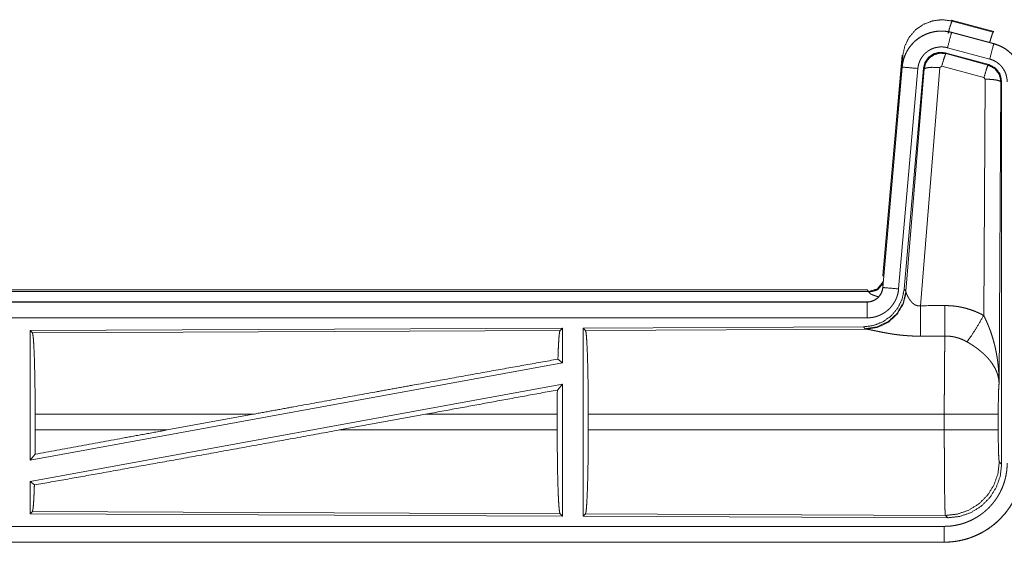
# Model space of a CAD drawing. Units: inches. Extents: x 110 to 169, y 37 to 165.
# Drawn here: x 164 to 167, y 61 to 62 of the extents above; entities that cross this region are included whole.
import ezdxf

# ---------------------------------------------------------------- set-up
doc = ezdxf.new("R2010")
doc.units = ezdxf.units.IN
doc.header["$MEASUREMENT"] = 0
doc.layers.add('CGM', color=7, linetype='Continuous', true_color=0xffffff)

msp = doc.modelspace()

# ---------------------------------------------------------------- linework, layer by layer
at = {"layer": 'CGM', "color": 2, "linetype": 'Continuous', "lineweight": 18}
for p, q in [((166.4629, 62.438), (166.4646, 62.4356)), ((166.4629, 62.438), (166.5965, 62.4022)), ((166.4646, 62.4356), (166.5945, 62.4006)), ((166.4628, 62.3996), (166.4629, 62.4)), ((166.4628, 62.3996), (166.5964, 62.3638)), ((166.5965, 62.3642), (166.4629, 62.4)), ((166.5945, 62.4006), (166.5965, 62.4022)), ((166.5835, 62.3155), (166.4499, 62.3513)), ((166.5964, 62.3638), (166.5965, 62.3642)), ((166.2451, 61.6311), (166.3061, 62.3282)), ((166.294, 62.152), (166.3081, 62.3253)), ((166.3081, 62.3253), (166.3061, 62.3282)), ((166.5804, 62.2981), (166.443, 62.335)), ((166.443, 62.335), (166.4447, 62.3326)), ((166.4447, 62.3326), (166.5784, 62.2966)), ((166.3061, 62.2902), (166.2451, 61.5931)), ((166.2455, 61.5931), (166.3065, 62.2901)), ((166.3563, 62.2858), (166.2953, 61.5887)), ((166.3065, 62.2901), (166.3061, 62.2902)), ((166.374, 62.2867), (166.3129, 61.5874)), ((166.3185, 61.5812), (166.3757, 62.2843)), ((166.4255, 62.2886), (166.3643, 61.5356)), ((166.3757, 62.2843), (166.374, 62.2867)), ((166.4317, 62.293), (166.4255, 62.2886)), ((166.5654, 62.257), (166.4317, 62.293)), ((166.5784, 62.2966), (166.5804, 62.2981)), ((166.5645, 61.5048), (166.5691, 62.2521)), ((166.5691, 62.2521), (166.5654, 62.257)), ((166.619, 62.2434), (166.6132, 61.2903)), ((166.6212, 62.245), (166.619, 62.2434)), ((166.6212, 61.0349), (166.6212, 62.245)), ((166.2451, 61.6311), (166.2482, 61.6278)), ((160.6639, 61.5855), (166.1954, 61.5855)), ((161.2297, 61.5802), (166.2002, 61.5802)), ((166.2002, 61.5802), (166.1954, 61.5855)), ((166.2012, 61.5777), (166.2002, 61.5802)), ((166.2455, 61.5931), (166.2451, 61.5931)), ((166.3129, 61.5874), (166.3185, 61.5812)), ((166.3185, 61.5812), (166.3192, 61.5765)), ((166.1954, 61.5475), (160.6639, 61.5475)), ((161.7038, 61.5471), (166.1954, 61.5471)), ((166.1954, 61.5471), (166.1954, 61.5475)), ((166.1954, 61.4971), (161.7038, 61.4971)), ((165.2312, 61.4647), (163.547, 61.4573)), ((163.547, 61.4573), (163.547, 61.047)), ((163.547, 61.4573), (163.5543, 61.4501)), ((163.5543, 61.4501), (165.2239, 61.4573)), ((165.2312, 61.4647), (165.2239, 61.4573)), ((165.2312, 61.4647), (165.2312, 61.3549)), ((166.184, 61.4688), (165.297, 61.465)), ((165.297, 61.465), (165.297, 60.87)), ((165.297, 61.465), (165.3043, 61.4577)), ((165.3043, 61.4577), (166.1934, 61.4616)), ((166.1897, 61.4627), (166.184, 61.4688)), ((166.1934, 61.4616), (166.1897, 61.4627)), ((165.2312, 61.3549), (163.547, 61.047)), ((165.2172, 61.3666), (165.2312, 61.3549)), ((165.2312, 61.288), (163.547, 60.9801)), ((165.2154, 61.269), (165.2312, 61.288)), ((165.2312, 61.288), (165.2312, 60.8703)), ((163.563, 61.1426), (163.563, 61.1924)), ((164.2529, 61.1924), (163.563, 61.1924)), ((164.2529, 61.1924), (163.9808, 61.1426)), ((164.7981, 61.1924), (164.5256, 61.1426)), ((165.215, 61.1924), (164.7981, 61.1924)), ((165.215, 61.1426), (165.215, 61.1924)), ((165.3133, 61.1426), (165.3133, 61.1924)), ((166.4398, 61.1924), (165.3133, 61.1924)), ((166.4398, 61.1426), (166.4398, 61.1924)), ((166.6105, 61.1924), (166.6105, 61.1426)), ((163.563, 61.1426), (163.9808, 61.1426)), ((164.5256, 61.1426), (165.215, 61.1426)), ((165.3133, 61.1426), (166.4398, 61.1426)), ((163.547, 61.047), (163.5626, 61.0657)), ((166.6138, 61.0422), (166.6212, 61.0349)), ((163.547, 60.9801), (163.547, 60.8777)), ((163.547, 60.9801), (163.5606, 60.9687)), ((163.5543, 60.8849), (163.547, 60.8777)), ((165.2239, 60.8777), (163.5543, 60.8849)), ((163.547, 60.8777), (165.2312, 60.8703)), ((165.2239, 60.8777), (165.2312, 60.8703)), ((165.3043, 60.8773), (165.297, 60.87)), ((165.297, 60.87), (166.4505, 60.865)), ((166.4432, 60.8724), (165.3043, 60.8773)), ((166.4505, 60.865), (166.4432, 60.8724)), ((161.7038, 60.8379), (166.4393, 60.8379)), ((166.4393, 60.7875), (160.6639, 60.7875)), ((166.4393, 60.7879), (161.7038, 60.7879)), ((166.4393, 60.7879), (166.4393, 60.7875))]:
    msp.add_line(p, q, dxfattribs=at)
for points, knots in [([(166.3081, 62.3253), (166.3146, 62.3558), (166.3283, 62.3838), (166.3485, 62.4074), (166.3739, 62.4253), (166.4029, 62.4364), (166.4338, 62.4399), (166.4645, 62.4356)], [0, 0, 0.143285, 0.286362, 0.429211, 0.57188, 0.714546, 0.857177, 1, 1]), ([(166.4516, 62.396), (166.4574, 62.4161), (166.462, 62.4302), (166.4645, 62.4356)], [0, 0, 0.499944, 0.8572, 1, 1]), ([(166.4629, 62.4), (166.4496, 62.4028), (166.436, 62.4041), (166.4224, 62.404), (166.4089, 62.4023), (166.3956, 62.3992), (166.3828, 62.3947), (166.3705, 62.3888), (166.3589, 62.3817), (166.3482, 62.3732), (166.3385, 62.3637), (166.3298, 62.3532), (166.3224, 62.3418), (166.3162, 62.3296), (166.3114, 62.3169), (166.3081, 62.3037), (166.3061, 62.2902)], [0, 0, 0.062517, 0.125011, 0.187566, 0.250027, 0.312537, 0.375032, 0.437521, 0.499987, 0.562494, 0.624956, 0.687461, 0.749933, 0.812454, 0.874938, 0.937478, 1, 1]), ([(166.3065, 62.2902), (166.3069, 62.2936), (166.3073, 62.297), (166.3079, 62.3003), (166.3085, 62.3037), (166.31, 62.3103), (166.3118, 62.3168), (166.3141, 62.3232), (166.3166, 62.3295), (166.318, 62.3326), (166.3195, 62.3356), (166.3203, 62.3372), (166.3211, 62.3387), (166.3219, 62.3402), (166.3228, 62.3416), (166.3263, 62.3474), (166.3302, 62.353), (166.3343, 62.3583), (166.3388, 62.3634), (166.3411, 62.3659), (166.3435, 62.3683), (166.3447, 62.3695), (166.346, 62.3707), (166.3472, 62.3718), (166.3485, 62.373), (166.3538, 62.3773), (166.3592, 62.3813), (166.3648, 62.3851), (166.3707, 62.3885), (166.3737, 62.3901), (166.3767, 62.3916), (166.3783, 62.3923), (166.3798, 62.393), (166.3814, 62.3937), (166.383, 62.3944), (166.3893, 62.3968), (166.3958, 62.3989), (166.4023, 62.4006), (166.4089, 62.4019), (166.4123, 62.4025), (166.4157, 62.4029), (166.4173, 62.4031), (166.419, 62.4033), (166.4207, 62.4034), (166.4225, 62.4036), (166.4293, 62.4038), (166.436, 62.4037), (166.4428, 62.4032), (166.4495, 62.4024), (166.4562, 62.4012), (166.4628, 62.3996)], [0, 0, 0.015775, 0.031545, 0.047285, 0.062979, 0.094186, 0.125316, 0.156419, 0.187595, 0.203251, 0.218954, 0.226832, 0.234712, 0.242543, 0.250405, 0.281659, 0.312789, 0.343877, 0.375029, 0.390669, 0.406344, 0.414226, 0.422111, 0.429978, 0.437829, 0.469125, 0.500239, 0.531364, 0.562474, 0.578073, 0.593788, 0.601601, 0.609498, 0.617358, 0.625225, 0.656582, 0.687723, 0.718815, 0.749942, 0.765539, 0.781194, 0.789035, 0.796863, 0.804739, 0.812609, 0.843967, 0.875187, 0.906243, 0.937403, 0.968581, 1, 1]), ([(166.4628, 62.3996), (166.4609, 62.3926), (166.4499, 62.3513)], [0, 0, 0.145249, 1, 1]), ([(166.5834, 62.3677), (166.5884, 62.3846), (166.5923, 62.3962), (166.5945, 62.4006)], [0, 0, 0.50746, 0.859628, 1, 1]), ([(166.4499, 62.3513), (166.4459, 62.3523), (166.4419, 62.353), (166.4379, 62.3535), (166.4338, 62.3538), (166.4298, 62.3538), (166.4257, 62.3537), (166.4247, 62.3536), (166.4237, 62.3535), (166.4226, 62.3534), (166.4216, 62.3533), (166.4196, 62.353), (166.4176, 62.3527), (166.4136, 62.3519), (166.4097, 62.3509), (166.4059, 62.3497), (166.4021, 62.3482), (166.4002, 62.3474), (166.3983, 62.3465), (166.3965, 62.3456), (166.3947, 62.3447), (166.3912, 62.3426), (166.3878, 62.3404), (166.3846, 62.338), (166.3814, 62.3354), (166.3799, 62.334), (166.3784, 62.3326), (166.377, 62.3312), (166.3756, 62.3297), (166.3729, 62.3266), (166.3705, 62.3234), (166.3682, 62.3201), (166.366, 62.3166), (166.365, 62.3148), (166.3646, 62.3139), (166.3641, 62.313), (166.3632, 62.3112), (166.3623, 62.3093), (166.3608, 62.3056), (166.3595, 62.3018), (166.3584, 62.2979), (166.3575, 62.2939), (166.3571, 62.2919), (166.3568, 62.2899), (166.3565, 62.2878), (166.3563, 62.2858)], [0, 0, 0.03148, 0.06261, 0.093776, 0.124875, 0.156001, 0.187446, 0.19527, 0.203103, 0.211049, 0.218806, 0.234452, 0.250064, 0.281209, 0.312337, 0.343446, 0.374835, 0.390523, 0.406284, 0.421925, 0.437547, 0.468628, 0.499769, 0.530921, 0.562151, 0.577916, 0.59363, 0.609374, 0.624983, 0.656161, 0.687226, 0.718329, 0.7496, 0.765278, 0.773156, 0.781033, 0.796742, 0.812415, 0.843606, 0.874667, 0.9058, 0.937043, 0.952725, 0.968469, 0.984208, 1, 1]), ([(166.5964, 62.3638), (166.5945, 62.3568), (166.5835, 62.3155)], [0, 0, 0.145325, 1, 1]), ([(166.5964, 62.3638), (166.5967, 62.3637), (166.5969, 62.3636), (166.597, 62.3636), (166.5973, 62.3635), (166.5976, 62.3634), (166.5983, 62.3633), (166.6001, 62.3627), (166.6013, 62.3623), (166.6038, 62.3616), (166.6062, 62.3607), (166.6109, 62.3589), (166.6156, 62.3569), (166.6202, 62.3547), (166.6247, 62.3523), (166.6269, 62.3511), (166.6291, 62.3497), (166.6302, 62.3491), (166.6313, 62.3484), (166.6324, 62.3477), (166.6334, 62.347), (166.6417, 62.341), (166.6493, 62.3344), (166.653, 62.3308), (166.6564, 62.3271), (166.6581, 62.3252), (166.6598, 62.3233), (166.6614, 62.3213), (166.663, 62.3193), (166.6689, 62.3109), (166.674, 62.3022), (166.6763, 62.2977), (166.6784, 62.293), (166.6794, 62.2907), (166.6804, 62.2883), (166.6808, 62.2871), (166.6813, 62.2859), (166.6817, 62.2847), (166.6821, 62.2835), (166.685, 62.2737), (166.687, 62.2638), (166.6883, 62.2537), (166.6887, 62.2435)], [0, 0, 0.001977, 0.002899, 0.003887, 0.005874, 0.007872, 0.011768, 0.023589, 0.031449, 0.047077, 0.062719, 0.093941, 0.125153, 0.156407, 0.187682, 0.203391, 0.219122, 0.226948, 0.234863, 0.242686, 0.250531, 0.31306, 0.375235, 0.406396, 0.437568, 0.453218, 0.468892, 0.484678, 0.500439, 0.562952, 0.62516, 0.656285, 0.687428, 0.703077, 0.718782, 0.72661, 0.734484, 0.742369, 0.750228, 0.812855, 0.875075, 0.937304, 1, 1]), ([(166.6891, 62.2435), (166.6874, 62.2639), (166.6825, 62.2837), (166.6744, 62.3024), (166.6633, 62.3196), (166.6496, 62.3347), (166.6336, 62.3474), (166.6157, 62.3573), (166.5965, 62.3642)], [0, 0, 0.125021, 0.249996, 0.375029, 0.499974, 0.625004, 0.749999, 0.874948, 1, 1]), ([(166.443, 62.335), (166.424, 62.3366), (166.4056, 62.3317), (166.3899, 62.3207), (166.379, 62.3051), (166.374, 62.2867)], [0, 0, 0.200051, 0.399999, 0.599992, 0.799986, 1, 1]), ([(166.3757, 62.2843), (166.3807, 62.3027), (166.3916, 62.3183), (166.4072, 62.3293), (166.4257, 62.3342), (166.4447, 62.3326)], [0, 0, 0.200056, 0.399988, 0.600094, 0.800036, 1, 1]), ([(166.4447, 62.3326), (166.4422, 62.3272), (166.4375, 62.313), (166.4317, 62.293)], [0, 0, 0.142787, 0.500012, 1, 1]), ([(166.6387, 62.2435), (166.6385, 62.2496), (166.6377, 62.2556), (166.6365, 62.2616), (166.6348, 62.2674), (166.6343, 62.2689), (166.6337, 62.2703), (166.6332, 62.2718), (166.6326, 62.2732), (166.6313, 62.2759), (166.6299, 62.2786), (166.6269, 62.2839), (166.6234, 62.2889), (166.6224, 62.2901), (166.6214, 62.2913), (166.6204, 62.2924), (166.6194, 62.2936), (166.6173, 62.2958), (166.6152, 62.2979), (166.6106, 62.3019), (166.6056, 62.3055), (166.6044, 62.3063), (166.6031, 62.3071), (166.6017, 62.3079), (166.6004, 62.3087), (166.5977, 62.3101), (166.595, 62.3114), (166.5893, 62.3137), (166.5835, 62.3155)], [0, 0, 0.062648, 0.124905, 0.187106, 0.249692, 0.265457, 0.281233, 0.296871, 0.312537, 0.343711, 0.374808, 0.437019, 0.499535, 0.515261, 0.531051, 0.54672, 0.562364, 0.59352, 0.624664, 0.686923, 0.749386, 0.765155, 0.780893, 0.796605, 0.812264, 0.843517, 0.874736, 0.937213, 1, 1]), ([(166.3065, 62.2902), (166.3138, 62.2895), (166.3563, 62.2858)], [0, 0, 0.145173, 1, 1]), ([(166.3757, 62.2843), (166.3832, 62.2878), (166.4013, 62.2894), (166.4255, 62.2886)], [0, 0, 0.163263, 0.522037, 1, 1]), ([(166.5784, 62.2966), (166.5759, 62.2911), (166.5712, 62.277), (166.5654, 62.257)], [0, 0, 0.14293, 0.500158, 1, 1]), ([(166.5784, 62.2966), (166.5994, 62.2855), (166.6139, 62.2667), (166.6191, 62.2434)], [0, 0, 0.333187, 0.666639, 1, 1]), ([(166.6212, 62.245), (166.616, 62.2683), (166.6015, 62.2871), (166.5804, 62.2981)], [0, 0, 0.333356, 0.666619, 1, 1]), ([(166.6191, 62.2434), (166.6118, 62.2477), (166.5936, 62.2509), (166.5691, 62.2521)], [0, 0, 0.163503, 0.522953, 1, 1]), ([(166.2002, 61.5802), (166.2284, 61.5889), (166.2468, 61.6121)], [0, 0, 0.499935, 1, 1]), ([(166.2012, 61.5777), (166.2278, 61.5853), (166.2463, 61.6058)], [0, 0, 0.500808, 1, 1]), ([(166.3129, 61.5874), (166.3062, 61.5562), (166.2921, 61.5275), (166.2714, 61.5031), (166.2454, 61.4846), (166.2157, 61.4729), (166.184, 61.4688)], [0, 0, 0.166696, 0.333372, 0.500013, 0.666595, 0.833253, 1, 1]), ([(166.3185, 61.5812), (166.3096, 61.544), (166.2902, 61.511), (166.262, 61.4851), (166.2275, 61.4685), (166.1897, 61.4627)], [0, 0, 0.199965, 0.399992, 0.599993, 0.80005, 1, 1]), ([(166.3192, 61.5765), (166.3096, 61.5404), (166.2902, 61.5085), (166.2629, 61.4834), (166.2297, 61.4674), (166.1934, 61.4616)], [0, 0, 0.20179, 0.402977, 0.603105, 0.802047, 1, 1]), ([(166.1954, 61.5471), (166.1965, 61.5471), (166.1977, 61.5471), (166.1989, 61.5472), (166.2001, 61.5473), (166.2024, 61.5476), (166.2047, 61.548), (166.2092, 61.549), (166.2136, 61.5505), (166.2158, 61.5514), (166.2179, 61.5524), (166.219, 61.553), (166.22, 61.5535), (166.221, 61.5541), (166.222, 61.5547), (166.2258, 61.5573), (166.2294, 61.5603), (166.2303, 61.5611), (166.2311, 61.5619), (166.2319, 61.5628), (166.2327, 61.5637), (166.2342, 61.5654), (166.2357, 61.5673), (166.2383, 61.5711), (166.2406, 61.5752), (166.2411, 61.5762), (166.2415, 61.5773), (166.242, 61.5784), (166.2424, 61.5795), (166.2432, 61.5817), (166.2439, 61.5839), (166.2449, 61.5884), (166.2456, 61.5931)], [0, 0, 0.015684, 0.031379, 0.047086, 0.062823, 0.094402, 0.125671, 0.188142, 0.2503, 0.281465, 0.312878, 0.328583, 0.344256, 0.359904, 0.375579, 0.437786, 0.500012, 0.515732, 0.531381, 0.547155, 0.56288, 0.594141, 0.625343, 0.687547, 0.749941, 0.765686, 0.781441, 0.797138, 0.812783, 0.844033, 0.875095, 0.937317, 1, 1]), ([(166.2451, 61.5931), (166.2435, 61.584), (166.2402, 61.5754), (166.2353, 61.5675), (166.2291, 61.5606), (166.2217, 61.555), (166.2135, 61.5509), (166.2046, 61.5484), (166.1954, 61.5475)], [0, 0, 0.125009, 0.250007, 0.375112, 0.500089, 0.625078, 0.749968, 0.875088, 1, 1]), ([(166.2953, 61.5887), (166.2948, 61.5841), (166.2941, 61.5795), (166.2932, 61.5749), (166.292, 61.5705), (166.2907, 61.566), (166.2891, 61.5617), (166.2882, 61.5595), (166.2873, 61.5573), (166.2869, 61.5563), (166.2864, 61.5552), (166.2859, 61.5541), (166.2854, 61.5531), (166.2832, 61.549), (166.2809, 61.545), (166.2784, 61.5411), (166.2757, 61.5373), (166.2728, 61.5337), (166.2698, 61.5301), (166.2682, 61.5284), (166.2665, 61.5267), (166.2649, 61.5251), (166.2632, 61.5235), (166.2597, 61.5204), (166.2561, 61.5176), (166.2523, 61.5148), (166.2484, 61.5123), (166.2464, 61.5111), (166.2444, 61.5099), (166.2434, 61.5094), (166.2424, 61.5088), (166.2413, 61.5083), (166.2403, 61.5077), (166.2361, 61.5058), (166.2318, 61.504), (166.2274, 61.5024), (166.223, 61.501), (166.2185, 61.4998), (166.214, 61.4989), (166.2117, 61.4985), (166.2094, 61.4981), (166.207, 61.4978), (166.2047, 61.4976), (166.2, 61.4972), (166.1954, 61.4971)], [0, 0, 0.031423, 0.062644, 0.093755, 0.124857, 0.156, 0.18718, 0.202847, 0.218565, 0.226399, 0.234305, 0.242171, 0.249995, 0.281296, 0.312419, 0.343513, 0.374644, 0.405792, 0.437112, 0.452834, 0.468547, 0.484258, 0.499917, 0.531096, 0.562188, 0.593264, 0.624416, 0.640003, 0.655637, 0.663526, 0.671373, 0.679199, 0.687121, 0.718464, 0.749735, 0.780809, 0.811879, 0.842982, 0.874189, 0.889915, 0.905577, 0.921364, 0.937109, 0.968588, 1, 1]), ([(166.2309, 61.5637), (166.228, 61.5646), (166.2264, 61.5651), (166.2248, 61.5656), (166.2219, 61.5666), (166.2191, 61.5676), (166.2165, 61.5686), (166.2141, 61.5695), (166.2118, 61.5705), (166.2098, 61.5715), (166.2088, 61.5719), (166.2084, 61.5722), (166.2079, 61.5724), (166.2071, 61.5728), (166.2063, 61.5733), (166.2049, 61.5741), (166.2037, 61.5749), (166.2027, 61.5757), (166.202, 61.5764), (166.2015, 61.5771), (166.2012, 61.5777)], [0, 0, 0.092293, 0.142293, 0.191234, 0.284966, 0.373893, 0.457247, 0.535795, 0.609063, 0.676812, 0.709013, 0.724325, 0.739288, 0.768175, 0.795501, 0.84516, 0.888247, 0.925038, 0.955614, 0.980344, 1, 1]), ([(166.2456, 61.5931), (166.2528, 61.5924), (166.2953, 61.5887)], [0, 0, 0.145432, 1, 1]), ([(166.3192, 61.5765), (166.3196, 61.5753), (166.3201, 61.5741), (166.3203, 61.5734), (166.3206, 61.5728), (166.3209, 61.5721), (166.3212, 61.5714), (166.3226, 61.5684), (166.3241, 61.5654), (166.325, 61.5638), (166.3259, 61.5621), (166.3263, 61.5613), (166.3268, 61.5605), (166.3273, 61.5597), (166.3278, 61.5588), (166.33, 61.5555), (166.3324, 61.5521), (166.3337, 61.5505), (166.335, 61.5488), (166.3357, 61.548), (166.3365, 61.5472), (166.3372, 61.5463), (166.338, 61.5455), (166.3396, 61.544), (166.3413, 61.5425), (166.3431, 61.541), (166.345, 61.5396), (166.347, 61.5384), (166.3492, 61.5373), (166.3498, 61.537), (166.3504, 61.5368), (166.3509, 61.5366), (166.3515, 61.5364), (166.3527, 61.536), (166.3539, 61.5357), (166.3552, 61.5354), (166.3564, 61.5352), (166.3577, 61.5351), (166.3591, 61.5351), (166.3617, 61.5352), (166.3643, 61.5356)], [0, 0, 0.018812, 0.039166, 0.049829, 0.060897, 0.072237, 0.083746, 0.132559, 0.18488, 0.212379, 0.240509, 0.254849, 0.269288, 0.283997, 0.298912, 0.359541, 0.422086, 0.454143, 0.486583, 0.502981, 0.519639, 0.536489, 0.553332, 0.58743, 0.621928, 0.656927, 0.692789, 0.729156, 0.766233, 0.775524, 0.785139, 0.794461, 0.803933, 0.822808, 0.842005, 0.861171, 0.880763, 0.900409, 0.920378, 0.959957, 1, 1]), ([(166.1954, 61.5471), (166.1954, 61.5398), (166.1954, 61.4971)], [0, 0, 0.145277, 1, 1]), ([(166.3643, 61.5356), (166.3645, 61.4958), (166.3648, 61.4393)], [0, 0, 0.413956, 1, 1]), ([(166.4413, 61.536), (166.4575, 61.5356), (166.4735, 61.5341), (166.4775, 61.5336), (166.4815, 61.533), (166.4855, 61.5324), (166.4895, 61.5316), (166.4974, 61.53), (166.5052, 61.5282), (166.5205, 61.5237), (166.5355, 61.5184), (166.5502, 61.5121), (166.5645, 61.5048)], [0, 0, 0.125706, 0.251374, 0.282774, 0.31425, 0.345697, 0.377129, 0.439874, 0.502222, 0.626574, 0.750676, 0.874926, 1, 1]), ([(166.4413, 61.536), (166.4416, 61.4961), (166.4419, 61.4397)], [0, 0, 0.414047, 1, 1]), ([(166.5116, 61.4213), (166.5257, 61.4408), (166.544, 61.4697), (166.5645, 61.5048)], [0, 0, 0.243087, 0.588683, 1, 1]), ([(166.5645, 61.5048), (166.5676, 61.4986), (166.5705, 61.4924), (166.5734, 61.4861), (166.5762, 61.4797), (166.5789, 61.4733), (166.5815, 61.4669), (166.5827, 61.4636), (166.5839, 61.4604), (166.5851, 61.4571), (166.5863, 61.4538), (166.5908, 61.4406), (166.5948, 61.4273), (166.5966, 61.4206), (166.5984, 61.4138), (166.6001, 61.4071), (166.6016, 61.4003), (166.6044, 61.3867), (166.6068, 61.3731), (166.6078, 61.3663), (166.6088, 61.3594), (166.6096, 61.3525), (166.6104, 61.3456), (166.6116, 61.3318), (166.6125, 61.318), (166.6128, 61.3111), (166.613, 61.3042), (166.6131, 61.3007), (166.6131, 61.2972), (166.6131, 61.2955), (166.6132, 61.2938), (166.6132, 61.292), (166.6132, 61.2903)], [0, 0, 0.031109, 0.062276, 0.093457, 0.124661, 0.155919, 0.187265, 0.202945, 0.21861, 0.234338, 0.25006, 0.312826, 0.375478, 0.406783, 0.438124, 0.469434, 0.500738, 0.563216, 0.625586, 0.656764, 0.687969, 0.719143, 0.750356, 0.812719, 0.875133, 0.906336, 0.937556, 0.953161, 0.968766, 0.976596, 0.984398, 0.992199, 1, 1]), ([(163.5543, 61.4501), (163.5558, 61.4448), (163.5573, 61.4322), (163.5587, 61.4126), (163.5599, 61.3867), (163.561, 61.355), (163.5618, 61.3187), (163.5625, 61.2787), (163.5629, 61.2362), (163.563, 61.1924)], [0, 0, 0.021245, 0.070392, 0.146388, 0.247134, 0.369682, 0.510539, 0.66558, 0.830321, 1, 1]), ([(165.2239, 61.4573), (165.2224, 61.4523), (165.2209, 61.4403), (165.2196, 61.4216), (165.2183, 61.3968), (165.2172, 61.3666)], [0, 0, 0.057909, 0.190707, 0.395786, 0.667927, 1, 1]), ([(165.3043, 61.4577), (165.3059, 61.4523), (165.3074, 61.4393), (165.3088, 61.4191), (165.3101, 61.3924), (165.3112, 61.3599), (165.3121, 61.3224), (165.3127, 61.2813), (165.3131, 61.2375), (165.3133, 61.1924)], [0, 0, 0.021254, 0.070391, 0.146411, 0.247128, 0.369681, 0.51053, 0.665571, 0.830326, 1, 1]), ([(166.3648, 61.4393), (166.3515, 61.4394), (166.3383, 61.4398), (166.3317, 61.4402), (166.3252, 61.4406), (166.3186, 61.4411), (166.3121, 61.4416), (166.2993, 61.4429), (166.2868, 61.4445), (166.2806, 61.4453), (166.2745, 61.4462), (166.2715, 61.4467), (166.2686, 61.4472), (166.2656, 61.4477), (166.2626, 61.4482), (166.2569, 61.4492), (166.2512, 61.4502), (166.2457, 61.4512), (166.2404, 61.4523), (166.2352, 61.4533), (166.2301, 61.4543), (166.2289, 61.4546), (166.2277, 61.4548), (166.2253, 61.4554), (166.2206, 61.4563), (166.212, 61.4581), (166.2081, 61.4589), (166.2045, 61.4597), (166.2028, 61.46), (166.2012, 61.4603), (166.2004, 61.4605), (166.1997, 61.4606), (166.1989, 61.4607), (166.1982, 61.4609), (166.1956, 61.4613), (166.1934, 61.4616)], [0, 0, 0.076908, 0.153251, 0.191262, 0.229148, 0.266989, 0.304638, 0.379072, 0.451943, 0.487841, 0.523261, 0.540837, 0.55827, 0.57564, 0.592869, 0.626678, 0.65976, 0.69205, 0.723528, 0.754194, 0.783961, 0.791252, 0.798469, 0.812756, 0.84018, 0.890731, 0.913687, 0.934932, 0.944891, 0.954386, 0.958972, 0.963403, 0.967754, 0.971956, 0.987183, 1, 1]), ([(166.4398, 61.1924), (166.4398, 61.1973), (166.4398, 61.2047), (166.4398, 61.2096), (166.4398, 61.2121), (166.4399, 61.2315), (166.4399, 61.2506), (166.44, 61.2694), (166.44, 61.2879), (166.4401, 61.297), (166.4401, 61.3059), (166.4403, 61.3233), (166.4404, 61.34), (166.4405, 61.3559), (166.4407, 61.3746), (166.4408, 61.3782), (166.4409, 61.3852), (166.441, 61.3919), (166.4413, 61.4104), (166.4415, 61.4213), (166.4416, 61.4264), (166.4416, 61.4288), (166.4417, 61.43), (166.4417, 61.4311), (166.4418, 61.4356), (166.4419, 61.4397)], [0, 0, 0.019901, 0.0497, 0.069574, 0.079472, 0.158049, 0.23531, 0.311281, 0.385963, 0.422817, 0.459119, 0.529431, 0.596691, 0.660924, 0.736873, 0.751431, 0.779679, 0.806795, 0.88146, 0.925665, 0.946097, 0.955892, 0.960685, 0.965399, 0.983357, 1, 1]), ([(166.5116, 61.4213), (166.5036, 61.4256), (166.4954, 61.4293), (166.4869, 61.4325), (166.4782, 61.4351), (166.4738, 61.4362), (166.4693, 61.4372), (166.4671, 61.4376), (166.4648, 61.438), (166.4625, 61.4383), (166.4602, 61.4386), (166.4511, 61.4395), (166.4419, 61.4397)], [0, 0, 0.124749, 0.24884, 0.372716, 0.496845, 0.559348, 0.621952, 0.653543, 0.685039, 0.716627, 0.748139, 0.873959, 1, 1]), ([(166.6132, 61.2903), (166.6131, 61.2913), (166.6131, 61.2924), (166.613, 61.2934), (166.6129, 61.2944), (166.6128, 61.2965), (166.6125, 61.2987), (166.612, 61.3029), (166.6112, 61.3072), (166.6091, 61.3159), (166.6061, 61.3248), (166.6052, 61.327), (166.6043, 61.3293), (166.6033, 61.3315), (166.6023, 61.3337), (166.6001, 61.3382), (166.5976, 61.3426), (166.5922, 61.3513), (166.5858, 61.3601), (166.585, 61.3612), (166.5841, 61.3623), (166.5832, 61.3633), (166.5823, 61.3644), (166.5805, 61.3666), (166.5787, 61.3687), (166.5748, 61.3729), (166.5708, 61.377), (166.5666, 61.3811), (166.5623, 61.3852), (166.56, 61.3872), (166.5577, 61.3892), (166.5554, 61.3911), (166.553, 61.3931), (166.5482, 61.397), (166.5432, 61.4007), (166.5407, 61.4026), (166.5381, 61.4044), (166.5356, 61.4062), (166.533, 61.408), (166.5277, 61.4115), (166.5224, 61.4149), (166.5171, 61.4182), (166.5116, 61.4213)], [0, 0, 0.005951, 0.011943, 0.017944, 0.023977, 0.036142, 0.048411, 0.073247, 0.098518, 0.150439, 0.204532, 0.218391, 0.232363, 0.246449, 0.260593, 0.28924, 0.318383, 0.37816, 0.440538, 0.448503, 0.456562, 0.464591, 0.472716, 0.488926, 0.505227, 0.538182, 0.571533, 0.605413, 0.639769, 0.657147, 0.674677, 0.692353, 0.71013, 0.745937, 0.782038, 0.800157, 0.818332, 0.83652, 0.854706, 0.891031, 0.927344, 0.963698, 1, 1]), ([(164.2529, 61.1924), (164.3818, 61.216), (164.6377, 61.2625), (164.7624, 61.2851), (165.0006, 61.3279), (165.2172, 61.3666)], [0, 0, 0.133797, 0.399135, 0.528514, 0.775457, 1, 1]), ([(166.6132, 61.2903), (166.6123, 61.2808), (166.6115, 61.265), (166.611, 61.2439), (166.6106, 61.2191), (166.6105, 61.1924)], [0, 0, 0.097089, 0.259009, 0.474179, 0.727301, 1, 1]), ([(165.2154, 61.269), (165.2151, 61.2311), (165.215, 61.1924)], [0, 0, 0.494612, 1, 1]), ([(166.6105, 61.1924), (166.5917, 61.1924), (166.5442, 61.1924), (166.5123, 61.1924), (166.4398, 61.1924)], [0, 0, 0.109653, 0.388172, 0.5752, 1, 1]), ([(163.5606, 60.9687), (163.7729, 61.0065), (164.0098, 61.049), (164.2636, 61.0949), (164.5256, 61.1426)], [0, 0, 0.219849, 0.465397, 0.728397, 1, 1]), ([(163.563, 61.1426), (163.5629, 61.1037), (163.5626, 61.0657)], [0, 0, 0.50583, 1, 1]), ([(163.5626, 61.0657), (163.8386, 61.1165), (163.9808, 61.1426)], [0, 0, 0.660127, 1, 1]), ([(165.215, 61.1426), (165.2151, 61.0976), (165.2155, 61.0539), (165.2161, 61.0127), (165.217, 60.9754), (165.2181, 60.9429), (165.2194, 60.9162), (165.2208, 60.8961), (165.2223, 60.8831), (165.2239, 60.8777)], [0, 0, 0.169654, 0.334358, 0.489383, 0.630224, 0.752767, 0.853496, 0.92954, 0.978718, 1, 1]), ([(165.3133, 61.1426), (165.3131, 61.0975), (165.3127, 61.0537), (165.3121, 61.0126), (165.3112, 60.9751), (165.3101, 60.9426), (165.3088, 60.9159), (165.3074, 60.8957), (165.3059, 60.8827), (165.3043, 60.8773)], [0, 0, 0.169674, 0.334429, 0.48947, 0.630319, 0.752872, 0.853589, 0.929609, 0.978746, 1, 1]), ([(166.4432, 60.8724), (166.443, 60.8731), (166.4429, 60.8745), (166.4427, 60.8765), (166.4425, 60.8792), (166.4425, 60.8799), (166.4425, 60.8807), (166.4424, 60.8816), (166.4424, 60.8824), (166.4423, 60.8843), (166.4422, 60.8863), (166.442, 60.8907), (166.4419, 60.8957), (166.4417, 60.9012), (166.4415, 60.9106), (166.4414, 60.914), (166.4414, 60.9158), (166.4413, 60.9194), (166.4413, 60.9212), (166.4412, 60.9289), (166.441, 60.9371), (166.4408, 60.9548), (166.4406, 60.9743), (166.4406, 60.9769), (166.4405, 60.9821), (166.4405, 60.9847), (166.4404, 60.9955), (166.4402, 61.0178), (166.4401, 61.0412), (166.44, 61.0473), (166.44, 61.0534), (166.44, 61.0596), (166.44, 61.0659), (166.4399, 61.091), (166.4398, 61.1166), (166.4398, 61.1296), (166.4398, 61.1426)], [0, 0, 0.002934, 0.008125, 0.015618, 0.025416, 0.028213, 0.031155, 0.034241, 0.037472, 0.044294, 0.051671, 0.067986, 0.086419, 0.106922, 0.141636, 0.154259, 0.160787, 0.174181, 0.181045, 0.209566, 0.239795, 0.305237, 0.377445, 0.386959, 0.406227, 0.415981, 0.455649, 0.538187, 0.625035, 0.647434, 0.670097, 0.693001, 0.716074, 0.809255, 0.903881, 0.95176, 1, 1]), ([(166.6105, 61.1426), (166.5917, 61.1426), (166.5442, 61.1426), (166.5123, 61.1426), (166.4398, 61.1426)], [0, 0, 0.109653, 0.388172, 0.5752, 1, 1]), ([(166.6105, 61.1426), (166.6106, 61.1122), (166.6111, 61.0847), (166.6118, 61.0626), (166.6128, 61.048), (166.6138, 61.0422)], [0, 0, 0.302135, 0.575932, 0.795981, 0.941718, 1, 1]), ([(166.4393, 60.8379), (166.4491, 60.8381), (166.4588, 60.8388), (166.4685, 60.84), (166.4781, 60.8417), (166.4876, 60.8438), (166.4971, 60.8464), (166.4994, 60.8472), (166.5018, 60.8479), (166.5041, 60.8487), (166.5064, 60.8495), (166.511, 60.8512), (166.5156, 60.8531), (166.5245, 60.857), (166.5332, 60.8614), (166.5417, 60.8662), (166.55, 60.8714), (166.554, 60.8742), (166.558, 60.877), (166.5599, 60.8785), (166.5619, 60.88), (166.5638, 60.8815), (166.5657, 60.8831), (166.5732, 60.8895), (166.5803, 60.8962), (166.587, 60.9033), (166.5934, 60.9107), (166.5994, 60.9183), (166.605, 60.9264), (166.6064, 60.9284), (166.6077, 60.9305), (166.609, 60.9326), (166.6103, 60.9347), (166.6128, 60.9389), (166.6151, 60.9432), (166.6195, 60.9519), (166.6235, 60.9608), (166.627, 60.9699), (166.6301, 60.9792), (166.6314, 60.9839), (166.6327, 60.9886), (166.6338, 60.9934), (166.6349, 60.9983), (166.6366, 61.008), (166.6378, 61.0177), (166.6385, 61.0275), (166.6387, 61.0374)], [0, 0, 0.031386, 0.062597, 0.093711, 0.124794, 0.155923, 0.187178, 0.195012, 0.202872, 0.210717, 0.218603, 0.234336, 0.250002, 0.281185, 0.312297, 0.343385, 0.374503, 0.390122, 0.405751, 0.413601, 0.421456, 0.429342, 0.437215, 0.468583, 0.499742, 0.53087, 0.561928, 0.593086, 0.624367, 0.632211, 0.640062, 0.64796, 0.655811, 0.671513, 0.687154, 0.718341, 0.749412, 0.780514, 0.811666, 0.827291, 0.842986, 0.858701, 0.874444, 0.905852, 0.937192, 0.968531, 1, 1]), ([(166.6887, 61.0374), (166.6887, 61.0366), (166.6887, 61.0358), (166.6887, 61.035), (166.6887, 61.0343), (166.6886, 61.0312), (166.6885, 61.0281), (166.6884, 61.025), (166.688, 61.0189), (166.6875, 61.0128), (166.686, 61.0006), (166.6839, 60.9885), (166.6826, 60.9824), (166.6811, 60.9764), (166.6796, 60.9705), (166.6779, 60.9646), (166.674, 60.953), (166.6696, 60.9417), (166.6647, 60.9305), (166.6592, 60.9196), (166.6562, 60.9143), (166.6531, 60.909), (166.6515, 60.9063), (166.6499, 60.9037), (166.6482, 60.9011), (166.6465, 60.8985), (166.6395, 60.8885), (166.632, 60.8789), (166.624, 60.8697), (166.6156, 60.8609), (166.6067, 60.8525), (166.5974, 60.8444), (166.595, 60.8425), (166.5926, 60.8406), (166.5902, 60.8387), (166.5877, 60.8369), (166.5827, 60.8333), (166.5777, 60.8298), (166.5674, 60.8233), (166.5568, 60.8173), (166.5459, 60.8118), (166.5347, 60.8069), (166.529, 60.8046), (166.5232, 60.8025), (166.5203, 60.8014), (166.5174, 60.8005), (166.5145, 60.7995), (166.5116, 60.7986), (166.4998, 60.7954), (166.4879, 60.7927), (166.4759, 60.7906), (166.4638, 60.7891), (166.4516, 60.7882), (166.4393, 60.7879)], [0, 0, 0.001977, 0.003938, 0.005915, 0.007876, 0.015754, 0.023601, 0.031468, 0.04715, 0.062813, 0.094157, 0.125561, 0.141289, 0.157024, 0.172702, 0.188326, 0.219485, 0.250569, 0.281663, 0.312844, 0.328477, 0.344174, 0.352048, 0.359932, 0.367795, 0.375639, 0.406924, 0.438056, 0.469157, 0.500245, 0.531438, 0.562802, 0.57067, 0.578538, 0.586392, 0.594239, 0.609891, 0.625488, 0.656623, 0.687704, 0.718803, 0.750019, 0.765694, 0.781398, 0.789286, 0.797142, 0.804998, 0.812829, 0.844063, 0.875189, 0.906288, 0.937395, 0.968618, 1, 1]), ([(166.4393, 60.7875), (166.4638, 60.7887), (166.488, 60.7923), (166.5118, 60.7983), (166.5349, 60.8065), (166.5571, 60.817), (166.5781, 60.8296), (166.5978, 60.8442), (166.6159, 60.8607), (166.6324, 60.8788), (166.647, 60.8985), (166.6596, 60.9195), (166.6701, 60.9417), (166.6784, 60.9648), (166.6843, 60.9886), (166.6879, 61.0129), (166.6891, 61.0374)], [0, 0, 0.062505, 0.125011, 0.18752, 0.250014, 0.312532, 0.375024, 0.437503, 0.499982, 0.562472, 0.624962, 0.687453, 0.749956, 0.81245, 0.874955, 0.937478, 1, 1]), ([(166.6138, 61.0422), (166.6095, 61.0044), (166.5969, 60.9684), (166.5765, 60.9361), (166.5495, 60.9092), (166.5171, 60.889), (166.4811, 60.8765), (166.4432, 60.8724)], [0, 0, 0.142814, 0.285681, 0.428571, 0.571466, 0.714347, 0.857206, 1, 1]), ([(166.4505, 60.865), (166.4885, 60.8691), (166.5245, 60.8816), (166.5569, 60.9018), (166.5839, 60.9287), (166.6042, 60.961), (166.6169, 60.997), (166.6212, 61.0349)], [0, 0, 0.14286, 0.285717, 0.428552, 0.571385, 0.714229, 0.857095, 1, 1]), ([(163.5606, 60.9687), (163.5596, 60.9407), (163.5584, 60.9179), (163.5571, 60.9007), (163.5557, 60.8896), (163.5543, 60.8849)], [0, 0, 0.332576, 0.604565, 0.809295, 0.941905, 1, 1]), ([(166.4393, 60.7879), (166.4393, 60.7952), (166.4393, 60.8379)], [0, 0, 0.145277, 1, 1])]:
    msp.add_open_spline(points, degree=1, knots=knots, dxfattribs=at)
for points in [[(166.3643, 61.5356), (166.4413, 61.536)], [(166.4419, 61.4397), (166.3648, 61.4393)], [(164.7981, 61.1924), (165.2154, 61.269)]]:
    msp.add_open_spline(points, degree=1, dxfattribs=at)

doc.saveas('drawing.dxf')
